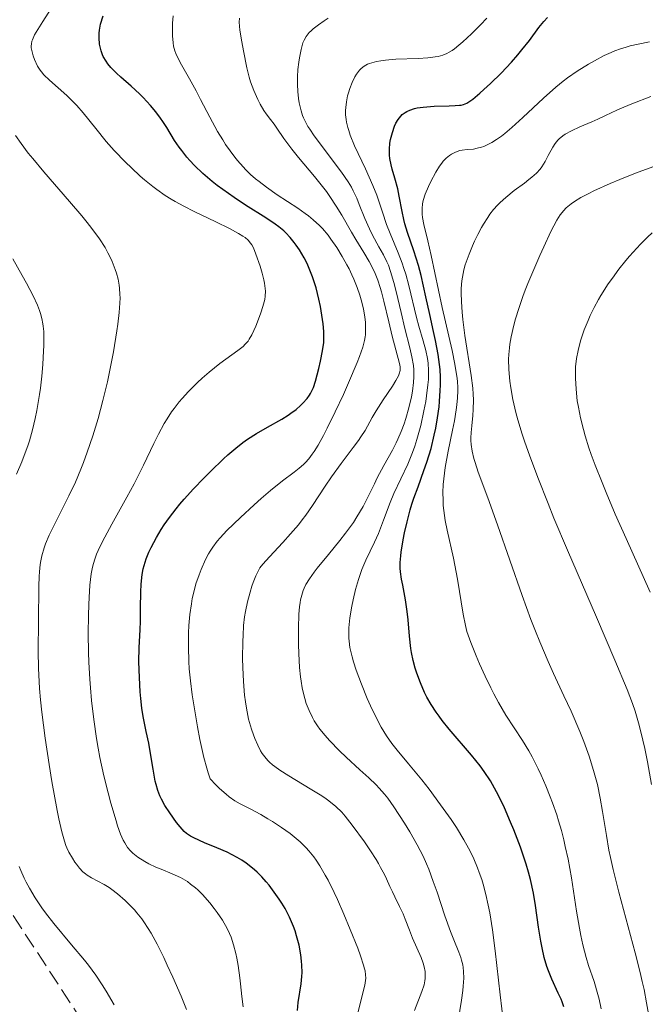
# Model space of a CAD drawing. Units: metres. Extents: x 671682 to 675141, y 4753713 to 4756112.
# Drawn here: x 673151 to 673221, y 4754488 to 4754597 of the extents above; entities that cross this region are included whole.
import ezdxf

# ---------------------------------------------------------------- set-up
doc = ezdxf.new("R2010")
doc.units = ezdxf.units.M
doc.header["$MEASUREMENT"] = 0
doc.linetypes.add('DGN Style 3', pattern=[2.435891, 1.739922, -0.695969])
for name, color, linetype, lineweight in [('Curva de nivel directora', 30, 'Continuous', 30), ('Curva de nivel intermedia', 30, 'Continuous', 0), ('Senda', 7, 'DGN Style 3', 0)]:
    doc.layers.add(name, color=color, linetype=linetype, lineweight=lineweight)

msp = doc.modelspace()

# ---------------------------------------------------------------- linework, layer by layer
at = {"layer": 'Curva de nivel directora', "color": 30, "linetype": 'Continuous', "lineweight": 30, "flags": 128}
for points, elevation in [([(673161.32, 4754591.32), (673160.99, 4754591.72), (673160.81, 4754591.99), (673160.5, 4754592.52), (673160.41, 4754592.72), (673160.26, 4754593.14), (673160.15, 4754593.58), (673160.1, 4754593.89), (673160.04, 4754594.57), (673160.04, 4754595.1), (673160.08, 4754595.43), (673160.21, 4754596.09), (673160.48, 4754596.99)], 1200), ([(673193.73, 4754574.1), (673193.61, 4754574.56), (673193.42, 4754575.46), (673193.1, 4754577.15), (673192.93, 4754577.95), (673192.61, 4754579.11), (673192.32, 4754580.11), (673192.2, 4754580.59), (673192.06, 4754581.3), (673192.03, 4754581.65), (673192.02, 4754582.33), (673192.08, 4754582.98), (673192.15, 4754583.39), (673192.35, 4754584.16), (673192.59, 4754584.86), (673192.73, 4754585.17), (673192.98, 4754585.59), (673193.27, 4754585.96), (673193.43, 4754586.12), (673193.76, 4754586.37), (673193.94, 4754586.48), (673194.25, 4754586.62), (673194.77, 4754586.8), (673195.07, 4754586.86), (673195.75, 4754586.96), (673196.96, 4754587.05), (673198.59, 4754587.09), (673199.26, 4754587.11), (673199.73, 4754587.15), (673199.93, 4754587.18), (673200.19, 4754587.24), (673200.56, 4754587.4), (673200.75, 4754587.52), (673201.19, 4754587.84), (673201.97, 4754588.49), (673202.43, 4754588.88), (673203.16, 4754589.56), (673204.32, 4754590.68), (673205.46, 4754591.89), (673206.17, 4754592.7), (673206.61, 4754593.24), (673207.43, 4754594.29), (673208.49, 4754595.73), (673209.03, 4754596.39), (673209.43, 4754596.81)], 1175), ([(673166.23, 4754512.72), (673165.98, 4754514.03), (673165.66, 4754515.98), (673165.5, 4754516.92), (673165.24, 4754518.18), (673164.91, 4754519.84), (673164.76, 4754520.77), (673164.64, 4754521.82), (673164.57, 4754522.58), (673164.47, 4754524.14), (673164.43, 4754525.87), (673164.46, 4754527.45), (673164.56, 4754529.39), (673164.59, 4754530.34), (673164.61, 4754531.76), (673164.62, 4754533.57), (673164.66, 4754534.39), (673164.69, 4754534.77), (673164.78, 4754535.47), (673164.9, 4754536.1), (673164.99, 4754536.48), (673165.22, 4754537.2), (673165.52, 4754537.95), (673165.76, 4754538.45), (673166.36, 4754539.56), (673166.89, 4754540.44), (673167.21, 4754540.94), (673167.79, 4754541.76), (673168.51, 4754542.7), (673168.94, 4754543.22), (673169.41, 4754543.76), (673170.45, 4754544.91), (673171.57, 4754546.08), (673172.32, 4754546.84), (673173.74, 4754548.21), (673174.22, 4754548.65), (673175.09, 4754549.4), (673175.87, 4754550.01), (673176.37, 4754550.37), (673177.37, 4754551.02), (673178.57, 4754551.7), (673180.15, 4754552.59), (673180.85, 4754553.02), (673181.17, 4754553.24), (673181.74, 4754553.67), (673182.22, 4754554.08), (673182.49, 4754554.35), (673182.94, 4754554.86), (673183.21, 4754555.22), (673183.32, 4754555.4), (673183.52, 4754555.79), (673183.64, 4754556.07), (673183.88, 4754556.78), (673184.26, 4754558.18), (673184.44, 4754558.96), (673184.66, 4754560.11), (673184.78, 4754561.04), (673184.8, 4754561.51), (673184.79, 4754562.24), (673184.72, 4754563.08), (673184.66, 4754563.55), (673184.41, 4754565.01), (673184.24, 4754565.81), (673183.93, 4754567.04), (673183.56, 4754568.25), (673183.34, 4754568.82), (673183.11, 4754569.37), (673182.95, 4754569.71), (673182.62, 4754570.36), (673182.1, 4754571.22), (673181.75, 4754571.73), (673181.52, 4754572.04), (673181.08, 4754572.58), (673180.61, 4754573.09), (673180.37, 4754573.32), (673179.85, 4754573.76), (673179.45, 4754574.06), (673178.4, 4754574.75), (673176.18, 4754576.16), (673174.91, 4754576.98), (673173.65, 4754577.86), (673173.06, 4754578.3), (673172.49, 4754578.75), (673171.46, 4754579.63), (673170.56, 4754580.51), (673170.04, 4754581.07), (673169.71, 4754581.44), (673169.14, 4754582.16), (673168.86, 4754582.54), (673168.36, 4754583.28), (673167.5, 4754584.69), (673167.05, 4754585.38), (673166.8, 4754585.73), (673166.28, 4754586.43), (673165.71, 4754587.12), (673164.9, 4754588), (673164.49, 4754588.41), (673163.57, 4754589.26), (673162.43, 4754590.24), (673161.94, 4754590.69), (673161.32, 4754591.32)], 1200), ([(673211.22, 4754487.86), (673211.05, 4754488.43), (673210.93, 4754488.73), (673210.62, 4754489.39), (673209.89, 4754490.94), (673209.53, 4754491.83), (673209.37, 4754492.31), (673209.07, 4754493.31), (673208.83, 4754494.38), (673208.68, 4754495.12), (673208.44, 4754496.64), (673208.12, 4754499.04), (673207.89, 4754500.39), (673207.56, 4754501.89), (673207.34, 4754502.72), (673207.07, 4754503.59), (673206.44, 4754505.46), (673205.71, 4754507.38), (673205.37, 4754508.21), (673204.68, 4754509.79), (673204.18, 4754510.85), (673203.82, 4754511.56), (673203.14, 4754512.78), (673202.47, 4754513.8), (673202.01, 4754514.42), (673201.05, 4754515.6), (673198.59, 4754518.47), (673197.82, 4754519.41), (673197.48, 4754519.87), (673197.16, 4754520.31), (673196.61, 4754521.15), (673196.15, 4754521.96), (673195.89, 4754522.48), (673195.44, 4754523.54), (673195.05, 4754524.62), (673194.87, 4754525.18), (673194.65, 4754526.03), (673194.46, 4754526.9), (673194.39, 4754527.34), (673194.23, 4754528.69), (673194.08, 4754530.5), (673193.98, 4754531.4), (673193.78, 4754532.71), (673193.48, 4754534.29), (673193.35, 4754534.98), (673193.24, 4754535.79), (673193.21, 4754536.19), (673193.21, 4754536.81), (673193.26, 4754537.54), (673193.31, 4754537.96), (673193.53, 4754539.31), (673193.68, 4754540.07), (673193.96, 4754541.3), (673194.3, 4754542.59), (673194.5, 4754543.23), (673194.71, 4754543.87), (673195.17, 4754545.15), (673195.82, 4754546.92), (673196.14, 4754547.86), (673196.6, 4754549.36), (673196.96, 4754550.82), (673197.12, 4754551.58), (673197.32, 4754552.75), (673197.48, 4754553.94), (673197.54, 4754554.54), (673197.62, 4754555.73), (673197.64, 4754556.32), (673197.63, 4754557.2), (673197.59, 4754558.05), (673197.53, 4754558.61), (673197.39, 4754559.7), (673197.11, 4754561.26), (673196.89, 4754562.25), (673196.46, 4754564.12), (673196.03, 4754566.05), (673195.51, 4754568.39), (673195.22, 4754569.5), (673194.71, 4754571.11), (673194.02, 4754573.14), (673193.73, 4754574.1)], 1175), ([(673181.91, 4754487.49), (673181.98, 4754488.37), (673182.31, 4754490.42), (673182.38, 4754491.21), (673182.39, 4754491.64), (673182.37, 4754492.47), (673182.34, 4754492.91), (673182.26, 4754493.59), (673182.07, 4754494.65), (673181.8, 4754495.71), (673181.64, 4754496.23), (673181.45, 4754496.74), (673181.02, 4754497.74), (673180.52, 4754498.7), (673180.15, 4754499.31), (673179.89, 4754499.72), (673179.34, 4754500.51), (673178.76, 4754501.28), (673178.45, 4754501.65), (673177.96, 4754502.19), (673177.44, 4754502.71), (673177.16, 4754502.97), (673176.57, 4754503.45), (673176.25, 4754503.68), (673175.76, 4754504.01), (673175.24, 4754504.32), (673174.13, 4754504.89), (673173.02, 4754505.38), (673171.66, 4754505.95), (673171.08, 4754506.19), (673170.4, 4754506.52), (673170.12, 4754506.67), (673169.67, 4754506.98), (673169.42, 4754507.2), (673168.95, 4754507.7), (673168.58, 4754508.16), (673167.82, 4754509.23), (673167.29, 4754510.05), (673166.9, 4754510.75), (673166.74, 4754511.11), (673166.51, 4754511.68), (673166.32, 4754512.35), (673166.23, 4754512.72)], 1200)]:
    msp.add_lwpolyline(points, dxfattribs=dict(at, elevation=elevation))
at = {"layer": 'Curva de nivel intermedia', "color": 30, "linetype": 'Continuous', "lineweight": 0, "flags": 128}
for points, elevation in [([(673161.45, 4754541.04), (673163.11, 4754544), (673163.91, 4754545.48), (673164.94, 4754547.54), (673166.07, 4754549.9), (673166.57, 4754550.92), (673167.2, 4754552.1), (673167.52, 4754552.64), (673168.02, 4754553.4), (673168.29, 4754553.77), (673168.87, 4754554.5), (673169.19, 4754554.88), (673169.87, 4754555.63), (673170.87, 4754556.62), (673171.39, 4754557.1), (673172.18, 4754557.78), (673173.35, 4754558.71), (673175.32, 4754560.14), (673175.9, 4754560.6), (673176.13, 4754560.83), (673176.44, 4754561.19), (673176.58, 4754561.39), (673176.85, 4754561.88), (673177.3, 4754562.83), (673177.49, 4754563.31), (673177.86, 4754564.29), (673178.08, 4754564.98), (673178.28, 4754565.77), (673178.33, 4754566.13), (673178.35, 4754566.68), (673178.34, 4754566.96), (673178.25, 4754567.58), (673178.18, 4754567.92), (673178, 4754568.66), (673177.78, 4754569.42), (673177.32, 4754570.77), (673177.03, 4754571.46), (673176.85, 4754571.79), (673176.73, 4754571.97), (673176.46, 4754572.28), (673176.11, 4754572.58), (673175.87, 4754572.75), (673175.41, 4754573.04), (673174.39, 4754573.59), (673172.89, 4754574.31), (673170.52, 4754575.45), (673169.36, 4754576.04), (673168.41, 4754576.56), (673167.97, 4754576.82), (673167.33, 4754577.22), (673166.4, 4754577.86), (673165.95, 4754578.2), (673165.03, 4754578.95), (673164.56, 4754579.36), (673163.59, 4754580.25), (673162.95, 4754580.88), (673161.7, 4754582.18), (673160.83, 4754583.16), (673159.67, 4754584.58), (673158.27, 4754586.32), (673157.57, 4754587.12), (673157.21, 4754587.5), (673156.49, 4754588.21), (673154.57, 4754589.91), (673153.96, 4754590.49), (673153.68, 4754590.82), (673153.53, 4754591.03), (673153.27, 4754591.46), (673152.93, 4754592.2), (673152.79, 4754592.59), (673152.63, 4754593.17), (673152.57, 4754593.49), (673152.57, 4754593.66), (673152.58, 4754593.92), (673152.64, 4754594.2), (673152.69, 4754594.36), (673152.92, 4754594.89), (673153.09, 4754595.2), (673153.84, 4754596.39), (673154.75, 4754597.79)], 1205), ([(673180.23, 4754545.78), (673181.53, 4754546.75), (673182.08, 4754547.18), (673182.55, 4754547.59), (673182.78, 4754547.82), (673183.14, 4754548.23), (673183.52, 4754548.73), (673183.73, 4754549.02), (673184.16, 4754549.71), (673184.39, 4754550.11), (673184.77, 4754550.8), (673185.17, 4754551.58), (673186.05, 4754553.38), (673186.95, 4754555.32), (673187.51, 4754556.59), (673188.45, 4754558.82), (673188.71, 4754559.48), (673189.08, 4754560.52), (673189.28, 4754561.26), (673189.35, 4754561.64), (673189.38, 4754561.87), (673189.4, 4754562.28), (673189.39, 4754562.92), (673189.37, 4754563.26), (673189.31, 4754563.81), (673189.15, 4754564.75), (673188.92, 4754565.71), (673188.76, 4754566.24), (673188.47, 4754567.08), (673188.11, 4754568), (673187.89, 4754568.48), (673187.57, 4754569.14), (673187.33, 4754569.59), (673186.83, 4754570.5), (673186.21, 4754571.49), (673185.58, 4754572.41), (673185.26, 4754572.83), (673184.63, 4754573.58), (673184.3, 4754573.92), (673183.61, 4754574.55), (673183.1, 4754574.96), (673182.74, 4754575.24), (673181.92, 4754575.81), (673179.67, 4754577.3), (673178.46, 4754578.15), (673177.67, 4754578.75), (673177.28, 4754579.06), (673176.73, 4754579.54), (673176.21, 4754580.04), (673175.89, 4754580.38), (673175.28, 4754581.07), (673174.99, 4754581.43), (673174.46, 4754582.14), (673173.96, 4754582.85), (673173.66, 4754583.33), (673173.08, 4754584.28), (673172.23, 4754585.83), (673171.21, 4754587.79), (673170.72, 4754588.73), (673169.98, 4754590.05), (673169.1, 4754591.62), (673168.76, 4754592.29), (673168.49, 4754592.87), (673168.39, 4754593.14), (673168.24, 4754593.66), (673168.18, 4754594.01), (673168.11, 4754594.78), (673168.11, 4754595.71), (673168.14, 4754596.21), (673168.21, 4754597.01)], 1195), ([(673178.09, 4754536.63), (673178.81, 4754537.44), (673180.27, 4754539), (673181.13, 4754539.95), (673181.99, 4754540.96), (673182.41, 4754541.49), (673182.8, 4754542.02), (673183.55, 4754543.09), (673184.93, 4754545.22), (673185.62, 4754546.25), (673186.69, 4754547.7), (673188.04, 4754549.45), (673188.62, 4754550.25), (673188.88, 4754550.63), (673189.33, 4754551.35), (673190.13, 4754552.77), (673190.57, 4754553.52), (673191.33, 4754554.7), (673192.34, 4754556.22), (673192.74, 4754556.85), (673193, 4754557.35), (673193.09, 4754557.57), (673193.19, 4754557.95), (673193.2, 4754558.19), (673193.19, 4754558.35), (673193.13, 4754558.7), (673192.32, 4754561.72), (673191.95, 4754563.31), (673191.41, 4754565.58), (673191.14, 4754566.61), (673191.01, 4754567.08), (673190.73, 4754567.91), (673190.44, 4754568.64), (673190.24, 4754569.09), (673189.8, 4754569.96), (673189.21, 4754570.94), (673188.32, 4754572.38), (673187.84, 4754573.19), (673186.78, 4754575.04), (673186.16, 4754576.05), (673185.46, 4754577.12), (673185.08, 4754577.66), (673184.66, 4754578.21), (673183.78, 4754579.31), (673182.02, 4754581.41), (673181.26, 4754582.33), (673180.39, 4754583.48), (673179.61, 4754584.63), (673179.32, 4754585.06), (673178.92, 4754585.58), (673178.43, 4754586.21), (673178.18, 4754586.58), (673177.79, 4754587.26), (673177.54, 4754587.77), (673177.08, 4754588.79), (673176.72, 4754589.73), (673176.56, 4754590.25), (673176.31, 4754591.27), (673175.93, 4754593.14), (673175.75, 4754594.13), (673175.55, 4754595.43), (673175.47, 4754596.32), (673175.49, 4754596.73)], 1190), ([(673193.82, 4754552.66), (673194.16, 4754553.84), (673194.45, 4754555.05), (673194.57, 4754555.67), (673194.68, 4754556.61), (673194.72, 4754557.24), (673194.72, 4754557.55), (673194.7, 4754558.03), (673194.66, 4754558.5), (673194.5, 4754559.46), (673194.28, 4754560.45), (673193.72, 4754562.58), (673193.3, 4754564.35), (673192.76, 4754566.65), (673192.51, 4754567.65), (673192.15, 4754568.86), (673191.9, 4754569.53), (673191.72, 4754569.93), (673191.35, 4754570.68), (673190.86, 4754571.56), (673190.16, 4754572.83), (673189.81, 4754573.53), (673189.31, 4754574.67), (673188.7, 4754576.21), (673188.41, 4754576.91), (673188.03, 4754577.73), (673187.83, 4754578.13), (673187.47, 4754578.73), (673186.75, 4754579.78), (673183.73, 4754583.8), (673183.24, 4754584.51), (673183.04, 4754584.82), (673182.72, 4754585.4), (673182.55, 4754585.77), (673182.46, 4754586.02), (673182.3, 4754586.53), (673182.09, 4754587.41), (673182.01, 4754587.89), (673181.93, 4754588.66), (673181.88, 4754589.45), (673181.88, 4754589.86), (673181.89, 4754590.27), (673181.94, 4754591.09), (673182.04, 4754591.89), (673182.11, 4754592.39), (673182.29, 4754593.28), (673182.49, 4754594.01), (673182.62, 4754594.32), (673182.86, 4754594.74), (673183.19, 4754595.15), (673183.4, 4754595.36), (673183.63, 4754595.57), (673184.19, 4754596.01), (673184.82, 4754596.46), (673185.27, 4754596.75)], 1185), ([(673195.47, 4754551.9), (673195.82, 4754553.49), (673196.01, 4754554.52), (673196.11, 4754555.17), (673196.26, 4754556.36), (673196.31, 4754556.94), (673196.34, 4754557.95), (673196.29, 4754558.77), (673196.23, 4754559.26), (673196.02, 4754560.16), (673195.72, 4754561.2), (673195.25, 4754562.81), (673194.99, 4754563.77), (673194.15, 4754567.29), (673193.81, 4754568.54), (673193.62, 4754569.16), (673193.41, 4754569.76), (673192.98, 4754570.91), (673192.1, 4754573.05), (673191.71, 4754574.02), (673191.25, 4754575.38), (673190.85, 4754576.59), (673190.62, 4754577.24), (673190.2, 4754578.31), (673189.37, 4754580.15), (673188.18, 4754582.7), (673187.71, 4754583.86), (673187.53, 4754584.37), (673187.44, 4754584.69), (673187.29, 4754585.29), (673187.24, 4754585.57), (673187.19, 4754586.1), (673187.18, 4754586.59), (673187.2, 4754586.91), (673187.28, 4754587.54), (673187.41, 4754588.19), (673187.5, 4754588.51), (673187.64, 4754588.99), (673187.9, 4754589.67), (673188.21, 4754590.29), (673188.39, 4754590.57), (673188.72, 4754591.01), (673188.92, 4754591.2), (673189.24, 4754591.45), (673189.62, 4754591.66), (673189.84, 4754591.75), (673190.33, 4754591.91), (673190.6, 4754591.97), (673191.06, 4754592.06), (673191.58, 4754592.12), (673192.73, 4754592.22), (673195.17, 4754592.32), (673196.25, 4754592.39), (673197.05, 4754592.48), (673197.4, 4754592.54), (673197.89, 4754592.68), (673198.35, 4754592.87), (673198.58, 4754592.99), (673198.93, 4754593.2), (673199.17, 4754593.37), (673199.68, 4754593.77), (673200.11, 4754594.14), (673201.05, 4754595.01), (673202.05, 4754596.02), (673202.73, 4754596.73)], 1180), ([(673197.95, 4754545.41), (673198.01, 4754546.02), (673198.16, 4754547.25), (673198.48, 4754549.08), (673198.96, 4754551.36), (673199.17, 4754552.39), (673199.38, 4754553.6), (673199.45, 4754554.16), (673199.52, 4754554.95), (673199.55, 4754555.72), (673199.54, 4754556.11), (673199.5, 4754556.7), (673199.47, 4754557.1), (673199.35, 4754557.96), (673199.23, 4754558.65), (673198.93, 4754560.15), (673197.84, 4754564.89), (673196.63, 4754570.62), (673196.24, 4754572.21), (673195.8, 4754574.04), (673195.66, 4754574.81), (673195.62, 4754575.15), (673195.61, 4754575.77), (673195.66, 4754576.31), (673195.74, 4754576.66), (673195.96, 4754577.35), (673196.31, 4754578.19), (673196.57, 4754578.75), (673197.13, 4754579.8), (673197.53, 4754580.43), (673197.79, 4754580.78), (673197.95, 4754580.98), (673198.27, 4754581.32), (673198.62, 4754581.61), (673198.85, 4754581.76), (673199.3, 4754581.99), (673199.76, 4754582.16), (673200.04, 4754582.22), (673200.59, 4754582.28), (673201.27, 4754582.33), (673201.69, 4754582.41), (673202.17, 4754582.54), (673202.43, 4754582.63), (673203, 4754582.89), (673203.31, 4754583.06), (673203.81, 4754583.37), (673204.35, 4754583.76), (673204.72, 4754584.06), (673205.51, 4754584.71), (673206.72, 4754585.81), (673209, 4754587.95), (673210.35, 4754589.16), (673211.14, 4754589.79), (673211.64, 4754590.17), (673212.7, 4754590.9), (673213.93, 4754591.67), (673214.6, 4754592.06), (673215.69, 4754592.63), (673216.46, 4754592.98), (673216.86, 4754593.14), (673217.48, 4754593.36), (673218.11, 4754593.56), (673218.54, 4754593.68), (673219.4, 4754593.89), (673220.68, 4754594.13)], 1170), ([(673211.11, 4754583.77), (673211.39, 4754583.96), (673212.07, 4754584.34), (673212.99, 4754584.77), (673214.33, 4754585.34), (673214.97, 4754585.62), (673215.83, 4754586.03), (673217.05, 4754586.61), (673217.82, 4754586.95), (673218.73, 4754587.32), (673220.8, 4754588.1)], 1165), ([(673153.36, 4754525.15), (673153.32, 4754527.08), (673153.37, 4754530.3), (673153.4, 4754534.19), (673153.43, 4754535.27), (673153.46, 4754535.77), (673153.55, 4754536.59), (673153.61, 4754536.98), (673153.73, 4754537.55), (673153.98, 4754538.41), (673154.14, 4754538.85), (673154.55, 4754539.81), (673155.37, 4754541.49), (673156.72, 4754544.16), (673157.42, 4754545.66), (673158.02, 4754547.08), (673158.32, 4754547.81), (673158.74, 4754548.95), (673159.36, 4754550.75), (673159.93, 4754552.65), (673160.2, 4754553.64), (673160.46, 4754554.65), (673160.95, 4754556.71), (673161.37, 4754558.73), (673161.62, 4754560.01), (673162, 4754562.31), (673162.11, 4754563.05), (673162.26, 4754564.32), (673162.33, 4754565.36), (673162.34, 4754565.96), (673162.33, 4754566.33), (673162.29, 4754567), (673162.25, 4754567.35), (673162.13, 4754568.02), (673161.96, 4754568.66), (673161.82, 4754569.08), (673161.47, 4754569.96), (673161.18, 4754570.59), (673161.01, 4754570.92), (673160.69, 4754571.48), (673160.08, 4754572.43), (673159.24, 4754573.57), (673158.72, 4754574.24), (673158.13, 4754574.96), (673156.79, 4754576.55), (673153.95, 4754579.83), (673152.73, 4754581.28), (673152.23, 4754581.89), (673151.44, 4754582.94), (673150.83, 4754583.81)], 1210), ([(673220.54, 4754487.11), (673220.35, 4754488.32), (673220.06, 4754489.8), (673219.86, 4754490.66), (673219.63, 4754491.64), (673219.08, 4754493.81), (673217.29, 4754500.52), (673216.67, 4754502.99), (673216.37, 4754504.33), (673216.2, 4754505.14), (673215.92, 4754506.74), (673215.5, 4754509.4), (673215.24, 4754510.84), (673214.92, 4754512.35), (673214.72, 4754513.12), (673214.51, 4754513.9), (673214.01, 4754515.48), (673213.42, 4754517.09), (673212.99, 4754518.19), (673212.03, 4754520.42), (673211.24, 4754522.14), (673210.1, 4754524.57), (673209.5, 4754525.9), (673208.57, 4754528.07), (673208.09, 4754529.25), (673207.61, 4754530.51), (673206.63, 4754533.16), (673203.93, 4754540.96), (673202.86, 4754543.91), (673201.81, 4754546.76), (673201.46, 4754547.82), (673201.32, 4754548.27), (673201.12, 4754549.08), (673201.02, 4754549.78), (673200.99, 4754550.22), (673200.99, 4754550.52), (673201.02, 4754551.12), (673201.1, 4754551.86), (673201.22, 4754553), (673201.26, 4754553.64), (673201.27, 4754554.73), (673201.24, 4754555.34), (673201.19, 4754555.99), (673201.02, 4754557.38), (673200.34, 4754561.79), (673200.1, 4754563.56), (673200.02, 4754564.37), (673199.94, 4754565.49), (673199.92, 4754566.5), (673199.93, 4754566.97), (673199.99, 4754567.82), (673200.05, 4754568.23), (673200.22, 4754569.02), (673200.37, 4754569.57), (673200.8, 4754570.76), (673201.17, 4754571.68), (673201.39, 4754572.17), (673201.74, 4754572.92), (673202.15, 4754573.68), (673202.37, 4754574.05), (673202.84, 4754574.79), (673203.09, 4754575.15), (673203.5, 4754575.66), (673203.93, 4754576.14), (673204.22, 4754576.44), (673204.83, 4754577), (673205.75, 4754577.75), (673206.89, 4754578.59), (673207.38, 4754578.96), (673207.7, 4754579.22), (673208.22, 4754579.68), (673208.61, 4754580.11), (673208.82, 4754580.39), (673209.18, 4754580.95), (673209.52, 4754581.63), (673210, 4754582.53), (673210.26, 4754582.94), (673210.57, 4754583.3), (673210.73, 4754583.46), (673211.11, 4754583.77)], 1165), ([(673220.88, 4754512.35), (673220.43, 4754514.85), (673220.14, 4754516.33), (673219.94, 4754517.24), (673219.52, 4754518.9), (673219.24, 4754519.92), (673219.07, 4754520.44), (673218.78, 4754521.28), (673218.2, 4754522.81), (673216.85, 4754526.06), (673214.81, 4754530.79), (673211.63, 4754538.18), (673210.14, 4754541.7), (673209.49, 4754543.3), (673208.35, 4754546.16), (673207.44, 4754548.61), (673206.94, 4754550.04), (673206.65, 4754550.92), (673206.17, 4754552.51), (673205.95, 4754553.32), (673205.61, 4754554.77), (673205.39, 4754556.03), (673205.29, 4754556.77), (673205.18, 4754558.07), (673205.15, 4754559.18), (673205.17, 4754559.7), (673205.24, 4754560.46), (673205.29, 4754560.85), (673205.43, 4754561.67), (673205.72, 4754562.93), (673205.91, 4754563.63), (673206.26, 4754564.79), (673206.71, 4754566.09), (673206.98, 4754566.79), (673207.27, 4754567.53), (673207.91, 4754569.07), (673208.58, 4754570.61), (673209.02, 4754571.57), (673209.81, 4754573.24), (673210.47, 4754574.5), (673210.82, 4754575.07), (673211.04, 4754575.36), (673211.18, 4754575.53), (673211.49, 4754575.84), (673212.05, 4754576.31), (673212.42, 4754576.56), (673213.1, 4754576.98), (673214, 4754577.45), (673214.54, 4754577.72), (673216.33, 4754578.52), (673217.38, 4754578.96), (673219.13, 4754579.66), (673221.03, 4754580.37)], 1160), ([(673213.9, 4754563.47), (673214.14, 4754564.02), (673214.56, 4754564.87), (673215.05, 4754565.76), (673215.32, 4754566.22), (673216.13, 4754567.49), (673216.58, 4754568.13), (673217.29, 4754569.11), (673218.06, 4754570.06), (673218.45, 4754570.53), (673218.86, 4754570.98), (673219.67, 4754571.84), (673220.46, 4754572.63), (673220.96, 4754573.11)], 1155), ([(673153.72, 4754557.32), (673153.83, 4754558.59), (673153.89, 4754559.37), (673153.95, 4754560.75), (673153.96, 4754561.8), (673153.95, 4754562.23), (673153.89, 4754562.82), (673153.85, 4754563.1), (673153.73, 4754563.67), (673153.57, 4754564.24), (673153.46, 4754564.57), (673153.25, 4754565.13), (673152.77, 4754566.18), (673152.05, 4754567.57), (673151.58, 4754568.42), (673150.53, 4754570.24)], 1215), ([(673220.74, 4754533.53), (673218.1, 4754539.44), (673216.9, 4754542.14), (673215.88, 4754544.52), (673215.44, 4754545.6), (673214.68, 4754547.54), (673214.25, 4754548.69), (673214, 4754549.42), (673213.58, 4754550.75), (673213.38, 4754551.45), (673213.06, 4754552.74), (673212.83, 4754553.9), (673212.71, 4754554.61), (673212.57, 4754555.89), (673212.5, 4754557.12), (673212.51, 4754557.87), (673212.53, 4754558.34), (673212.64, 4754559.25), (673212.8, 4754560.15), (673212.91, 4754560.62), (673213.1, 4754561.32), (673213.48, 4754562.43), (673213.9, 4754563.47)], 1155), ([(673150.93, 4754546.52), (673151.52, 4754547.89), (673151.8, 4754548.57), (673152.19, 4754549.64), (673152.37, 4754550.21), (673152.71, 4754551.4), (673153.01, 4754552.66), (673153.19, 4754553.53), (673153.48, 4754555.31), (673153.57, 4754555.99), (673153.72, 4754557.32)], 1215), ([(673199.6, 4754486.32), (673199.96, 4754488.6), (673200.1, 4754489.67), (673200.15, 4754490.16), (673200.2, 4754491.02), (673200.18, 4754491.77), (673200.14, 4754492.21), (673200.09, 4754492.49), (673199.97, 4754493.02), (673199.89, 4754493.31), (673199.68, 4754493.88), (673199.11, 4754495.26), (673198.75, 4754496.17), (673198.13, 4754497.91), (673197.26, 4754500.49), (673196.85, 4754501.68), (673196.35, 4754503.03), (673196.1, 4754503.62), (673195.72, 4754504.46), (673195.06, 4754505.73), (673194.26, 4754507.14), (673193.67, 4754508.11), (673192.51, 4754509.89), (673191.83, 4754510.86), (673191.48, 4754511.3), (673190.89, 4754511.97), (673190.56, 4754512.32), (673189.76, 4754513.09), (673188.77, 4754513.99), (673187.27, 4754515.36), (673186.51, 4754516.08), (673185.42, 4754517.19), (673184.93, 4754517.74), (673184.35, 4754518.47), (673184.09, 4754518.83), (673183.74, 4754519.38), (673183.53, 4754519.74), (673183.17, 4754520.5), (673182.86, 4754521.28), (673182.69, 4754521.84), (673182.59, 4754522.22), (673182.42, 4754523.02), (673182.3, 4754523.73), (673182.24, 4754524.23), (673182.13, 4754525.24), (673182.03, 4754526.78), (673182, 4754527.77), (673181.99, 4754529.56), (673182.05, 4754531.13), (673182.12, 4754531.94), (673182.19, 4754532.4), (673182.24, 4754532.69), (673182.37, 4754533.22), (673182.53, 4754533.73), (673182.64, 4754533.98), (673182.82, 4754534.37), (673183.2, 4754535.01), (673183.73, 4754535.75), (673184.06, 4754536.18), (673185.29, 4754537.68), (673186.56, 4754539.22), (673187.19, 4754540.02), (673188.06, 4754541.22), (673188.44, 4754541.82), (673189.11, 4754542.97), (673189.68, 4754544.08), (673190.36, 4754545.46), (673190.68, 4754546.12), (673191.4, 4754547.48), (673192.34, 4754549.16), (673192.76, 4754549.99), (673192.96, 4754550.4), (673193.31, 4754551.24), (673193.63, 4754552.09), (673193.82, 4754552.66)], 1185), ([(673204.6, 4754486.11), (673204.23, 4754489.19), (673203.68, 4754494.03), (673203.37, 4754496.36), (673203.07, 4754498.21), (673202.9, 4754499.07), (673202.64, 4754500.26), (673202.34, 4754501.38), (673202.18, 4754501.91), (673201.92, 4754502.68), (673201.73, 4754503.19), (673201.32, 4754504.16), (673200.98, 4754504.88), (673200.74, 4754505.35), (673200.22, 4754506.28), (673199.4, 4754507.62), (673198.82, 4754508.49), (673197.66, 4754510.13), (673196.39, 4754511.83), (673195.59, 4754512.86), (673194.12, 4754514.65), (673192.86, 4754516.14), (673192.27, 4754516.88), (673191.69, 4754517.72), (673191.4, 4754518.18), (673191.11, 4754518.69), (673190.52, 4754519.81), (673189.95, 4754521.02), (673189.58, 4754521.83), (673188.93, 4754523.4), (673188.36, 4754524.96), (673188.06, 4754525.87), (673187.9, 4754526.43), (673187.67, 4754527.44), (673187.57, 4754528.13), (673187.54, 4754528.47), (673187.53, 4754529.15), (673187.55, 4754529.62), (673187.66, 4754530.7), (673187.87, 4754532), (673188.01, 4754532.71), (673188.27, 4754533.82), (673188.6, 4754534.94), (673188.78, 4754535.49), (673188.99, 4754536.03), (673189.43, 4754537.07), (673190.37, 4754539.04), (673190.81, 4754540.01), (673191.37, 4754541.45), (673192.09, 4754543.4), (673192.5, 4754544.39), (673194.04, 4754547.63), (673194.56, 4754548.91), (673194.81, 4754549.6), (673195.04, 4754550.34), (673195.47, 4754551.9)], 1180), ([(673188.46, 4754486.92), (673189.3, 4754490.26), (673189.39, 4754490.78), (673189.41, 4754491.02), (673189.4, 4754491.4), (673189.34, 4754491.83), (673189.28, 4754492.06), (673189.18, 4754492.47), (673188.84, 4754493.48), (673188.52, 4754494.34), (673187.71, 4754496.41), (673187, 4754498.08), (673186.28, 4754499.71), (673185.93, 4754500.47), (673185.27, 4754501.81), (673184.95, 4754502.39), (673184.34, 4754503.42), (673183.95, 4754504.02), (673183.68, 4754504.38), (673183.15, 4754505.05), (673182.84, 4754505.39), (673182.2, 4754506.03), (673181.54, 4754506.6), (673181.08, 4754506.96), (673180.13, 4754507.64), (673179.15, 4754508.28), (673178.64, 4754508.59), (673177.87, 4754509.04), (673176.68, 4754509.67), (673175.58, 4754510.22), (673174.99, 4754510.57), (673174.36, 4754511.01), (673174.02, 4754511.28), (673173.3, 4754511.93), (673172.9, 4754512.32), (673172.28, 4754513), (673172.05, 4754513.65), (673171.89, 4754514.16), (673171.59, 4754515.33), (673171.15, 4754517.31), (673170.88, 4754518.7), (673170.42, 4754521.35), (673170.29, 4754522.22), (673170.09, 4754523.77), (673169.96, 4754525.1), (673169.91, 4754525.92), (673169.87, 4754527.48), (673169.89, 4754529.07), (673169.93, 4754529.87), (673170.04, 4754531.08), (673170.2, 4754532.26), (673170.3, 4754532.83), (673170.42, 4754533.39), (673170.71, 4754534.45), (673171.05, 4754535.44), (673171.28, 4754536.05), (673171.77, 4754537.14), (673172.1, 4754537.76), (673172.27, 4754538.06), (673172.55, 4754538.49), (673173.05, 4754539.15), (673173.36, 4754539.51), (673174.11, 4754540.31), (673175.6, 4754541.77), (673177.12, 4754543.17), (673177.88, 4754543.85), (673178.93, 4754544.75), (673180.23, 4754545.78)], 1195), ([(673215.33, 4754487.67), (673215.11, 4754488.72), (673214.98, 4754489.22), (673214.56, 4754490.66), (673213.96, 4754492.44), (673213.68, 4754493.32), (673213.32, 4754494.7), (673213.1, 4754495.75), (673212.95, 4754496.53), (673212.64, 4754498.41), (673212.07, 4754502.07), (673211.69, 4754504.14), (673211.39, 4754505.55), (673211.23, 4754506.26), (673210.96, 4754507.31), (673210.65, 4754508.35), (673210.44, 4754509.03), (673209.98, 4754510.35), (673209.74, 4754511), (673209.24, 4754512.23), (673208.73, 4754513.38), (673208.4, 4754514.1), (673207.73, 4754515.41), (673207.37, 4754516.06), (673206.69, 4754517.21), (673204.85, 4754519.99), (673204.03, 4754521.38), (673203.51, 4754522.35), (673203.18, 4754522.99), (673202.56, 4754524.27), (673201.93, 4754525.65), (673201.57, 4754526.51), (673200.97, 4754528), (673200.68, 4754528.81), (673200.56, 4754529.21), (673200.39, 4754529.85), (673200.14, 4754531.11), (673199.51, 4754534.98), (673199.22, 4754536.51), (673199.06, 4754537.28), (673198.36, 4754540.38), (673198.16, 4754541.44), (673198.08, 4754541.98), (673197.95, 4754543.08), (673197.92, 4754543.65), (673197.91, 4754544.52), (673197.95, 4754545.41)], 1170), ([(673175.89, 4754487.89), (673175.75, 4754489.03), (673175.62, 4754490.42), (673175.55, 4754491.07), (673175.36, 4754492.42), (673175.21, 4754493.25), (673175.1, 4754493.76), (673174.85, 4754494.7), (673174.57, 4754495.55), (673174.41, 4754495.94), (673174.13, 4754496.52), (673173.62, 4754497.41), (673173.04, 4754498.26), (673172.72, 4754498.7), (673172.22, 4754499.34), (673171.43, 4754500.24), (673170.91, 4754500.75), (673170.64, 4754500.98), (673170.12, 4754501.4), (673169.76, 4754501.66), (673169, 4754502.1), (673168.09, 4754502.53), (673166.87, 4754503.03), (673166.3, 4754503.27), (673165.52, 4754503.64), (673165.06, 4754503.89), (673164.31, 4754504.37), (673163.92, 4754504.66), (673163.75, 4754504.81), (673163.51, 4754505.04), (673163.18, 4754505.44), (673162.87, 4754505.92), (673162.7, 4754506.24), (673162.41, 4754506.89), (673162.08, 4754507.79), (673161.9, 4754508.36), (673161.33, 4754510.29), (673161.02, 4754511.44), (673160.56, 4754513.32), (673160.13, 4754515.34), (673159.94, 4754516.37), (673159.76, 4754517.41), (673159.45, 4754519.5), (673159.21, 4754521.6), (673159.09, 4754523.01), (673159.02, 4754523.95), (673158.92, 4754525.83), (673158.88, 4754526.89), (673158.85, 4754528.97), (673158.87, 4754530.95), (673158.9, 4754532.18), (673158.94, 4754532.94), (673159.03, 4754534.3), (673159.17, 4754535.55), (673159.27, 4754536.09), (673159.34, 4754536.42), (673159.52, 4754537.07), (673159.75, 4754537.71), (673159.94, 4754538.14), (673160.4, 4754539.1), (673161.45, 4754541.04)], 1205), ([(673194.78, 4754487.49), (673195.6, 4754489.56), (673195.84, 4754490.31), (673195.93, 4754490.73), (673195.96, 4754490.99), (673195.96, 4754491.49), (673195.94, 4754491.75), (673195.86, 4754492.27), (673195.75, 4754492.68), (673195.53, 4754493.31), (673194.56, 4754495.43), (673194.22, 4754496.31), (673193.76, 4754497.53), (673193.52, 4754498.12), (673193.14, 4754498.94), (673192.6, 4754499.99), (673192.34, 4754500.53), (673192.08, 4754501.11), (673191.69, 4754501.97), (673191.46, 4754502.44), (673191.05, 4754503.22), (673190.81, 4754503.65), (673190.54, 4754504.1), (673189.93, 4754505.05), (673189.26, 4754506.03), (673187.93, 4754507.87), (673187.15, 4754508.87), (673186.76, 4754509.31), (673186.12, 4754509.94), (673185.35, 4754510.56), (673184.9, 4754510.88), (673184.4, 4754511.21), (673183.28, 4754511.9), (673180.94, 4754513.3), (673179.93, 4754513.95), (673179.38, 4754514.35), (673179.14, 4754514.54), (673178.82, 4754514.83), (673178.62, 4754515.01), (673178.29, 4754515.39), (673178, 4754515.79), (673177.83, 4754516.07), (673177.51, 4754516.69), (673177.19, 4754517.41), (673177.04, 4754517.81), (673176.82, 4754518.45), (673176.51, 4754519.54), (673176.26, 4754520.78), (673176.15, 4754521.46), (673176.06, 4754522.18), (673175.93, 4754523.69), (673175.86, 4754525.24), (673175.84, 4754526.25), (673175.86, 4754528.13), (673175.89, 4754528.75), (673175.96, 4754529.86), (673176.07, 4754530.83), (673176.16, 4754531.41), (673176.37, 4754532.46), (673176.66, 4754533.55), (673176.87, 4754534.21), (673177.01, 4754534.62), (673177.3, 4754535.34), (673177.59, 4754535.92), (673177.76, 4754536.2), (673178.09, 4754536.63)], 1190), ([(673169.66, 4754487.59), (673169.07, 4754489.05), (673168.16, 4754491.16), (673167.55, 4754492.48), (673167.15, 4754493.3), (673166.42, 4754494.78), (673165.76, 4754495.99), (673165.44, 4754496.52), (673164.97, 4754497.24), (673164.73, 4754497.58), (673164.21, 4754498.23), (673163.93, 4754498.55), (673163.33, 4754499.18), (673162.92, 4754499.59), (673162.07, 4754500.33), (673161.45, 4754500.8), (673161.15, 4754501), (673160.59, 4754501.35), (673159.2, 4754502.09), (673158.74, 4754502.36), (673158.53, 4754502.51), (673158.26, 4754502.74), (673157.87, 4754503.14), (673157.53, 4754503.57), (673157.35, 4754503.82), (673157.09, 4754504.23), (673156.72, 4754504.91), (673156.5, 4754505.37), (673156.39, 4754505.64), (673156.22, 4754506.12), (673155.94, 4754507.13), (673155.61, 4754508.57), (673155.42, 4754509.51), (673154.84, 4754512.7), (673154.53, 4754514.55), (673154.09, 4754517.47), (673153.73, 4754520.33), (673153.58, 4754521.67), (673153.48, 4754522.92), (673153.43, 4754523.7), (673153.36, 4754525.15)], 1210), ([(673161.69, 4754488.11), (673160.83, 4754489.59), (673160.38, 4754490.31), (673159.66, 4754491.38), (673158.86, 4754492.46), (673158.43, 4754493.01), (673157.01, 4754494.72), (673155.04, 4754497.06), (673154.14, 4754498.21), (673153.72, 4754498.78), (673152.99, 4754499.89), (673152.36, 4754500.95), (673152, 4754501.62), (673151.78, 4754502.06), (673151.41, 4754502.89), (673151.23, 4754503.34)], 1215)]:
    msp.add_lwpolyline(points, dxfattribs=dict(at, elevation=elevation))
at = {"layer": 'Senda', "color": 7, "linetype": 'DGN Style 3', "lineweight": 0}
msp.add_polyline3d([(673126.69, 4754324.78, 1178.29), (673128.19, 4754344.28, 1182.8), (673134.69, 4754367.28, 1187.49), (673155.19, 4754413.78, 1196.99), (673167.19, 4754440.78, 1205.07), (673169.19, 4754455.78, 1210.41), (673169.19, 4754467.28, 1213.35), (673166.19, 4754477.28, 1215), (673158.19, 4754486.28, 1216.98), (673149.69, 4754499.28, 1216.88), (673139.69, 4754521.28, 1222.25), (673135.19, 4754539.28, 1225.04), (673136.19, 4754550.28, 1226.37), (673133.19, 4754558.78, 1227.69), (673121.19, 4754580.78, 1230.85), (673114.69, 4754594.28, 1232.43), (673112.69, 4754608.78, 1233.38), (673114.19, 4754619.78, 1235.96), (673119.19, 4754626.78, 1238.11), (673135.19, 4754634.78, 1238.36), (673141.19, 4754643.78, 1241.03), (673152.19, 4754659.78, 1242.73)], dxfattribs=at)

doc.saveas('drawing.dxf')
